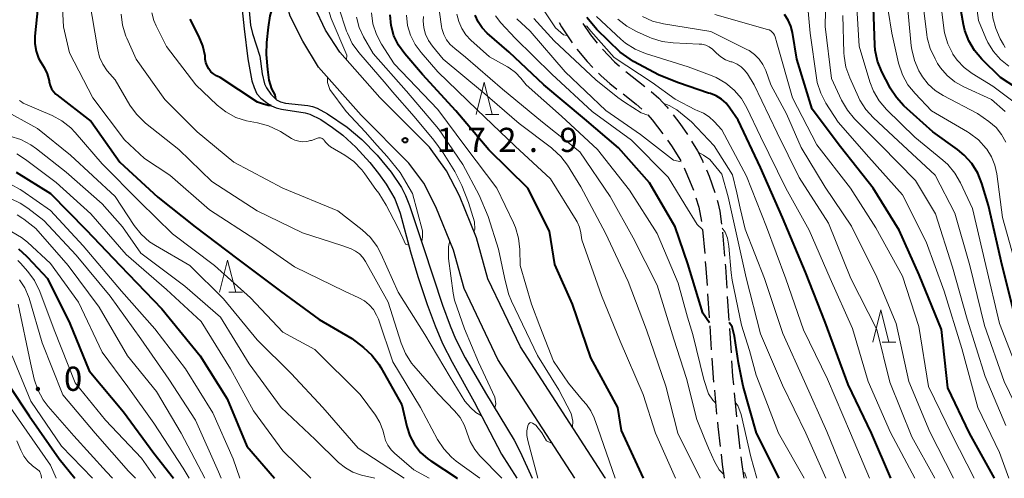
# Model space of a CAD drawing. Units: metres. Extents: x -66000 to -64000, y 27000 to 28500.
# Drawn here: x -64934 to -64781, y 27000 to 27071 of the extents above; entities that cross this region are included whole.
import ezdxf

# ---------------------------------------------------------------- set-up
doc = ezdxf.new("R2010")
doc.units = ezdxf.units.M
for name, color, linetype, lineweight in [('210100_道路縁(街区線)', 7, 'Continuous', 30), ('210600_庭園路等', 7, 'Continuous', 30), ('510100_河川', 7, 'Continuous', 30), ('633200_針葉樹林', 7, 'Continuous', 13), ('710100_等高線(計曲線)', 7, 'Continuous', 40), ('710200_等高線(主曲線)', 7, 'Continuous', 13), ('731200_図化機測定による標高点', 7, 'Continuous', 40)]:
    doc.layers.add(name, color=color, linetype=linetype, lineweight=lineweight)
doc.styles.add('Style-WORKING', font='MS Gothic.ttf')

msp = doc.modelspace()

# ---------------------------------------------------------------- linework, layer by layer
at = {"layer": '210100_道路縁(街区線)', "linetype": 'Continuous', "lineweight": 30, "flags": 128}
for points in [[(-64843.03, 27000), (-64843.08, 27000.08), (-64856.18, 27020.38), (-64861.24, 27030.93), (-64863.03, 27037.31), (-64865.64, 27043.81), (-64867.67, 27047.65), (-64870.31, 27051.37), (-64877.97, 27059.05), (-64884.19, 27066.08), (-64886.37, 27069.51), (-64888.09, 27073.1), (-64889.49, 27077.53), (-64890.15, 27081.96), (-64890.53, 27087.04), (-64890.14, 27097.45), (-64891.03, 27112.29), (-64891.71, 27117.53), (-64892.71, 27121.79), (-64896.98, 27136.11)], [(-64847.79, 27000), (-64859.68, 27018.42), (-64864.94, 27029.41), (-64866.55, 27035.37), (-64869.28, 27042.09), (-64871.14, 27045.77), (-64873.47, 27048.87), (-64880.89, 27056.31), (-64887.48, 27063.75), (-64889.93, 27067.78), (-64891.85, 27071.65), (-64893.25, 27076.56), (-64894.16, 27081.5), (-64894.47, 27086.57), (-64894.14, 27097.33), (-64895.01, 27111.83), (-64895.58, 27116.42), (-64896.61, 27120.87), (-64901.72, 27134.51)]]:
    msp.add_lwpolyline(points, dxfattribs=at)
at = {"layer": '210600_庭園路等', "linetype": 'Continuous', "lineweight": 30}
for p, q in [((-64839.88, 27063.08), (-64836.93, 27060.76)), ((-64827.99, 27038.6), (-64827.66, 27034.86)), ((-64824.92, 27038.18), (-64824.6, 27034.45)), ((-64827.2, 27028.63), (-64826.96, 27024.89)), ((-64824.16, 27028.21), (-64823.91, 27024.47)), ((-64826.87, 27023.64), (-64826.63, 27019.9)), ((-64823.83, 27023.22), (-64823.58, 27019.48)), ((-64826.16, 27013.67), (-64825.81, 27009.93)), ((-64823.1, 27013.25), (-64822.75, 27009.52)), ((-64822.63, 27008.28), (-64822.2, 27004.55))]:
    msp.add_line(p, q, dxfattribs=at)
at = {"layer": '210600_庭園路等', "linetype": 'Continuous', "lineweight": 30, "flags": 128}
for points in [[(-64850.22, 27070.68), (-64849.84, 27070.02), (-64848.18, 27067.53)], [(-64846.52, 27070.5), (-64845.36, 27068.74), (-64844.31, 27067.47)], [(-64847.44, 27066.53), (-64845.84, 27064.61), (-64844.97, 27063.71)], [(-64843.48, 27066.54), (-64841.61, 27064.57), (-64840.83, 27063.89)], [(-64844.1, 27062.81), (-64843.7, 27062.39), (-64842.35, 27061.22), (-64841.26, 27060.36)], [(-64835.96, 27059.99), (-64834.75, 27058.93), (-64833.51, 27057.58), (-64833.32, 27057.33)], [(-64840.28, 27059.59), (-64838.28, 27058.01), (-64837.38, 27057.22)], [(-64836.49, 27056.34), (-64835.81, 27055.6), (-64834.13, 27053.43)], [(-64832.55, 27056.35), (-64831.52, 27055.02), (-64830.34, 27053.32)], [(-64833.4, 27052.41), (-64832.81, 27051.56), (-64831.42, 27049.32), (-64831.39, 27049.25)], [(-64829.68, 27052.26), (-64828.76, 27050.78), (-64828.07, 27049.4), (-64827.89, 27048.97)], [(-64830.83, 27048.13), (-64830.72, 27047.9), (-64829.99, 27046.2), (-64829.41, 27044.67)], [(-64827.39, 27047.82), (-64826.99, 27046.87), (-64826.08, 27044.31)], [(-64829.02, 27043.48), (-64828.57, 27042.04), (-64828.17, 27039.83)], [(-64825.72, 27043.11), (-64825.62, 27042.77), (-64825.33, 27041.44), (-64825.05, 27039.43)], [(-64827.56, 27033.62), (-64827.46, 27032.52), (-64827.29, 27029.88)], [(-64824.5, 27033.2), (-64824.46, 27032.79), (-64824.24, 27029.46)], [(-64826.54, 27018.65), (-64826.34, 27015.57), (-64826.28, 27014.91)], [(-64823.5, 27018.24), (-64823.34, 27015.83), (-64823.21, 27014.5)], [(-64825.69, 27008.69), (-64825.63, 27008.05), (-64825.28, 27004.96)], [(-64825.13, 27003.72), (-64824.95, 27002.14), (-64824.62, 27000.01)], [(-64822.05, 27003.31), (-64821.96, 27002.52), (-64821.58, 27000)]]:
    msp.add_lwpolyline(points, dxfattribs=at)
at = {"layer": '510100_河川', "linetype": 'Continuous', "lineweight": 30, "flags": 128}
for points in [[(-64899.72, 27076.6), (-64899.01, 27069.71), (-64898.42, 27065.06)], [(-64898.23, 27072.49), (-64897.99, 27070.27), (-64897.68, 27068.99), (-64896.57, 27065.44)], [(-64898.42, 27065.06), (-64897.79, 27061.63), (-64897.47, 27060.6), (-64897.03, 27059.61), (-64896.41, 27058.92), (-64895.56, 27058.25), (-64894.75, 27057.75), (-64894.04, 27057.46), (-64893.2, 27057.24), (-64889.54, 27056.65), (-64888.82, 27056.46), (-64887.13, 27055.61), (-64885.3, 27054.38), (-64883.73, 27053.19), (-64881.68, 27051.33), (-64879.54, 27048.97), (-64878.2, 27047.28), (-64877, 27045.61), (-64875.67, 27043.35), (-64874.84, 27041.12), (-64873.24, 27035.1), (-64872.08, 27031.28), (-64870.63, 27026.96), (-64869.41, 27023.65), (-64868.25, 27020.88), (-64866.77, 27018.02), (-64863.35, 27011.87), (-64859.13, 27003.74), (-64856.78, 27000)], [(-64896.57, 27065.44), (-64896.2, 27062.7), (-64895.82, 27061.17), (-64895.56, 27060.55), (-64894.86, 27059.57), (-64893.99, 27058.69), (-64893.38, 27058.36), (-64892.61, 27058.15), (-64889.11, 27057.78), (-64888.41, 27057.64), (-64887.69, 27057.37), (-64886.08, 27056.52), (-64883.05, 27054.46), (-64880.79, 27052.54), (-64878.41, 27050.08), (-64876.24, 27047.47), (-64874.63, 27045.11), (-64873.99, 27043.83), (-64873.37, 27042.29), (-64871.24, 27035.81), (-64868.29, 27026.87), (-64867.11, 27023.65), (-64866.26, 27021.64), (-64864.74, 27018.7), (-64861.61, 27013.28), (-64857.19, 27005.94), (-64856.26, 27004.11), (-64854.38, 27000)]]:
    msp.add_lwpolyline(points, dxfattribs=at)
at = {"layer": '633200_針葉樹林', "linetype": 'Continuous', "lineweight": 13}
for p, q in [((-64861.61, 27056.43), (-64859.53, 27056.43)), ((-64901.35, 27028.85), (-64899.27, 27028.85)), ((-64800.15, 27021.1), (-64798.07, 27021.1))]:
    msp.add_line(p, q, dxfattribs=at)
at = {"layer": '633200_針葉樹林', "linetype": 'Continuous', "lineweight": 13, "flags": 128}
for points in [[(-64863.07, 27056.43), (-64861.82, 27061.43), (-64860.57, 27056.43)], [(-64902.81, 27028.85), (-64901.56, 27033.85), (-64900.31, 27028.85)], [(-64801.61, 27021.1), (-64800.36, 27026.1), (-64799.11, 27021.1)]]:
    msp.add_lwpolyline(points, dxfattribs=at)
at = {"layer": '710100_等高線(計曲線)', "linetype": 'Continuous', "lineweight": 40, "flags": 128}
for points, elevation in [([(-64893.19, 27076.36), (-64893.66, 27075.61), (-64894.41, 27073.79), (-64895.03, 27071.69), (-64895.29, 27069.95), (-64895.52, 27067.55), (-64895.57, 27065.71), (-64895.38, 27063.41), (-64895.16, 27061.71), (-64894.74, 27060.39), (-64894.24, 27059.47), (-64894.15, 27058.86)], 170), ([(-64776.23, 27058.46), (-64781.84, 27062.16), (-64784.73, 27064.99), (-64785.86, 27066.32), (-64786.75, 27067.82), (-64787.36, 27069.45), (-64787.56, 27070.35), (-64788.19, 27073.81)], 230), ([(-64930.97, 27073.03), (-64931.4, 27068.57), (-64931.41, 27067.4), (-64931.22, 27066.25), (-64930.83, 27065.15), (-64930.49, 27064.51), (-64930, 27063.68), (-64929.52, 27062.69), (-64929.22, 27061.63), (-64929.19, 27061.42), (-64929.06, 27060.9), (-64928.84, 27060.41), (-64928.55, 27059.97), (-64928.18, 27059.58), (-64928.03, 27059.47), (-64922.68, 27055.32), (-64918.27, 27049), (-64912.39, 27043.61), (-64906.6, 27039), (-64900, 27034), (-64893.38, 27029), (-64887.36, 27024.64), (-64882.34, 27021.66), (-64880.5, 27020.26), (-64879.21, 27019.09), (-64878.14, 27017.71), (-64877.82, 27017.18), (-64874.59, 27011.41), (-64873.79, 27008.01), (-64873.32, 27006.57), (-64872.61, 27005.23), (-64871.67, 27004.03), (-64870.54, 27003.02), (-64870.07, 27002.7), (-64865.98, 27000.02), (-64865.93, 27000)], 180), ([(-64779.45, 27024.55), (-64781.57, 27033), (-64783.71, 27042.29), (-64784.73, 27045.71), (-64785.37, 27047.33), (-64786.28, 27048.81), (-64787.44, 27050.12), (-64788.51, 27051), (-64792.3, 27053.7), (-64796.79, 27057.76), (-64797.97, 27059.03), (-64798.92, 27060.5), (-64799, 27060.66), (-64800.22, 27063.05), (-64800.87, 27064.67), (-64801.23, 27066.38), (-64801.29, 27067.18), (-64801.52, 27073)], 220), ([(-64903.75, 27062.7), (-64904.15, 27063.05), (-64904.49, 27063.47), (-64904.75, 27063.95), (-64904.93, 27064.46), (-64905.01, 27064.99), (-64905.06, 27065.53), (-64905.4, 27067.07), (-64906, 27068.53), (-64907.36, 27071.17)], 170), ([(-64837.12, 27000), (-64840.56, 27007.44), (-64841.13, 27011), (-64845.31, 27018.69), (-64848.15, 27027), (-64850.85, 27033.15), (-64851.68, 27038.32), (-64855.06, 27045), (-64861.08, 27050.92), (-64866.21, 27057), (-64871.39, 27062.61), (-64874.12, 27065.81), (-64875.08, 27067.14), (-64875.79, 27068.63), (-64876.23, 27070.21), (-64876.39, 27071.85)], 180), ([(-64826.9, 27024.11), (-64827.93, 27025.63), (-64830.28, 27033.26), (-64832.25, 27039), (-64836.21, 27045.79), (-64841, 27051.24), (-64846.27, 27055.73), (-64852.55, 27061), (-64857.93, 27066.07), (-64861.35, 27069.03), (-64862.13, 27069.85), (-64862.76, 27070.78), (-64863.22, 27071.81)], 190), ([(-64798.84, 27000), (-64801.84, 27007), (-64805.44, 27014.56), (-64809, 27024.2), (-64812.02, 27031.98), (-64815.58, 27040.42), (-64819, 27048.17), (-64822.48, 27055.52), (-64823.74, 27057.41), (-64824.34, 27058.16), (-64825.06, 27058.79), (-64825.88, 27059.29), (-64826.78, 27059.64), (-64827.06, 27059.71), (-64831.71, 27061.33), (-64834.72, 27062.52), (-64838.71, 27064.65), (-64840.73, 27066.06), (-64844.39, 27069.6), (-64845.89, 27071.45)], 200), ([(-64782.75, 27000), (-64786.62, 27007), (-64789.97, 27014.03), (-64791, 27023.07), (-64794.45, 27031.55), (-64797.53, 27038.47), (-64801.57, 27045), (-64806.61, 27051.39), (-64811, 27057.25), (-64813.39, 27065), (-64814.07, 27069.13), (-64814.32, 27070.12), (-64814.74, 27071.05), (-64815.31, 27071.89)], 210), ([(-64894.83, 27057.8), (-64895.29, 27057.82), (-64896.18, 27058.04), (-64896.92, 27058.32), (-64902.73, 27062.17), (-64903.16, 27062.36), (-64903.28, 27062.42), (-64903.75, 27062.7)], 170), ([(-64934.3, 27047.47), (-64929, 27044.14), (-64923.46, 27038.54), (-64918.2, 27033), (-64911.74, 27026.26), (-64905.81, 27019), (-64901.65, 27012.35), (-64898.56, 27005), (-64894.31, 27000)], 190), ([(-64933.97, 27035.58), (-64932.69, 27034.47), (-64932.54, 27034.31), (-64929.48, 27031), (-64926.02, 27023.98), (-64923, 27016.65), (-64917.68, 27010.32), (-64913, 27003.92), (-64909.93, 27000)], 200), ([(-64816.12, 27000), (-64819.64, 27007), (-64821.68, 27014.31), (-64822.44, 27017.93), (-64823.05, 27022.05), (-64823.42, 27023.49), (-64823.89, 27024.18)], 190), ([(-64935.37, 27014.28), (-64932.32, 27009.68), (-64927.64, 27003), (-64925.21, 27000)], 210)]:
    msp.add_lwpolyline(points, dxfattribs=dict(at, elevation=elevation))
at = {"layer": '710200_等高線(主曲線)', "linetype": 'Continuous', "lineweight": 13, "flags": 128}
for points, elevation in [([(-64781.12, 27056.87), (-64783.25, 27058.75), (-64787.53, 27060.69), (-64788.89, 27061.45), (-64790.09, 27062.44), (-64791.11, 27063.63), (-64791.57, 27064.34), (-64791.98, 27065.05), (-64792.72, 27066.63), (-64793.18, 27068.31), (-64793.26, 27068.81), (-64794.15, 27075.85), (-64797, 27084.07), (-64801.62, 27090.38), (-64804.84, 27093.67), (-64806.16, 27094.8), (-64807.66, 27095.69), (-64807.84, 27095.77), (-64811.28, 27097.34), (-64812.57, 27098.07), (-64813.72, 27099.02), (-64814.23, 27099.56), (-64815.46, 27101), (-64817.36, 27105)], 226), ([(-64848.94, 27068.67), (-64849.51, 27068.74), (-64849.94, 27069.12), (-64850.77, 27069.85), (-64854.07, 27074.84), (-64854.81, 27077.38), (-64855.36, 27085.11), (-64855.58, 27087.95), (-64855.76, 27093.37), (-64855.72, 27096.27), (-64855.49, 27097.26), (-64855.18, 27097.78)], 198), ([(-64780.53, 27063.91), (-64781.83, 27064.93), (-64782.93, 27066.17), (-64783.79, 27067.57), (-64784.11, 27068.27), (-64785.22, 27071), (-64786.65, 27081.35), (-64790.4, 27089)], 232), ([(-64781.1, 27066.82), (-64781.36, 27067.24), (-64781.87, 27068.14), (-64782.58, 27069.73), (-64783.01, 27071.42), (-64783.13, 27072.48), (-64783.56, 27080.44), (-64785.53, 27086.12), (-64786.24, 27087.71)], 234), ([(-64779, 27031.42), (-64781.55, 27040.45), (-64782.41, 27047.2), (-64782.7, 27048.56), (-64783.23, 27049.85), (-64783.97, 27051.03), (-64784.08, 27051.16), (-64785.25, 27052.46), (-64786.63, 27053.52), (-64786.96, 27053.73), (-64792.52, 27057), (-64795.08, 27059.66), (-64796.18, 27061.02), (-64797.02, 27062.54), (-64797.62, 27064.35), (-64798.69, 27069), (-64800.36, 27079.64)], 222), ([(-64883.16, 27064.91), (-64883.07, 27065.59), (-64885.53, 27071.31), (-64887.25, 27077)], 172), ([(-64779.52, 27058.19), (-64783, 27060.82), (-64786.22, 27062.78), (-64787.47, 27063.69), (-64788.54, 27064.81), (-64789.22, 27065.78), (-64789.24, 27065.82), (-64790.01, 27067.38), (-64790.5, 27069.06), (-64790.61, 27069.77), (-64791.5, 27077)], 228), ([(-64779, 27016.3), (-64782, 27024), (-64784.1, 27033), (-64786.18, 27041.82), (-64788.03, 27045.8), (-64788.9, 27047.31), (-64790.02, 27048.64), (-64790.77, 27049.32), (-64795.12, 27052.88), (-64799.51, 27057.19), (-64800.65, 27058.51), (-64801.53, 27060.01), (-64802.1, 27061.48), (-64803.73, 27067), (-64804.23, 27075.58)], 218), ([(-64781.02, 27052.14), (-64781.67, 27053.33), (-64782.52, 27054.38), (-64783.65, 27055.35), (-64785.41, 27056.59), (-64790.72, 27059.33), (-64791.96, 27060.11), (-64793.04, 27061.1), (-64793.94, 27062.26), (-64794.23, 27062.75), (-64794.47, 27063.19), (-64795.17, 27064.78), (-64795.59, 27066.48), (-64795.66, 27067.06), (-64796.46, 27075.54)], 224), ([(-64927.24, 27075), (-64927, 27070), (-64926.04, 27065.96), (-64922.44, 27059), (-64917.52, 27052.48), (-64914.43, 27049.57), (-64910.51, 27047), (-64904.37, 27041.63), (-64897.18, 27037), (-64891.22, 27032.78), (-64883.45, 27029), (-64881.22, 27028), (-64880.37, 27027.52), (-64879.61, 27026.9), (-64878.97, 27026.16), (-64878.47, 27025.32), (-64878.21, 27024.69), (-64875.95, 27018.05), (-64871.66, 27011), (-64869.03, 27006.04), (-64868.08, 27004.58), (-64866.9, 27003.3), (-64866.14, 27002.68), (-64862.5, 27000)], 178), ([(-64923, 27074.39), (-64921.68, 27066.45), (-64921.39, 27065.3), (-64920.9, 27064.23), (-64920.19, 27063.2), (-64919, 27061.78), (-64916.7, 27057.86), (-64915.69, 27056.44), (-64914.45, 27055.21), (-64914.29, 27055.08), (-64909.14, 27051), (-64903.98, 27046.02), (-64897, 27041.48), (-64889.95, 27038.05), (-64883.88, 27036.12), (-64882.43, 27035.56), (-64881.76, 27035.23), (-64881.15, 27034.79), (-64880.63, 27034.25), (-64880.22, 27033.64), (-64876.7, 27027.3), (-64874.67, 27020.96), (-64874, 27019.35), (-64873.06, 27017.88), (-64872.7, 27017.45), (-64868.92, 27013.08), (-64866.41, 27010.49), (-64865.54, 27009.41), (-64864.86, 27008.2), (-64864.44, 27007), (-64863.97, 27005.69), (-64863.27, 27004.49), (-64862.47, 27003.51), (-64859.08, 27000)], 176), ([(-64780.56, 27000), (-64782.01, 27003.99), (-64785.37, 27011), (-64787.85, 27020.15), (-64790.56, 27029), (-64793.34, 27036.66), (-64797, 27043.96), (-64802.23, 27049.77), (-64807, 27055.2), (-64808.88, 27058.16), (-64809.68, 27059.71), (-64810.21, 27061.37), (-64810.34, 27062.09), (-64811.34, 27069), (-64811.81, 27074.19)], 212), ([(-64781, 27008.21), (-64784.22, 27015.78), (-64787, 27024.67), (-64789.28, 27032.72), (-64791.88, 27041), (-64795, 27046.19), (-64800.37, 27051.63), (-64804.44, 27055.72), (-64805.56, 27057.06), (-64806.47, 27058.65), (-64808, 27062), (-64809, 27070.06), (-64808.91, 27074.97)], 214), ([(-64913.29, 27072.16), (-64912.97, 27070.96), (-64912.63, 27070.16), (-64911.03, 27066.97), (-64906.5, 27061), (-64903.19, 27057.88), (-64901.82, 27056.8), (-64900.29, 27055.97), (-64898.63, 27055.43), (-64898.04, 27055.3), (-64896.92, 27055.11), (-64895.23, 27054.67), (-64893.65, 27053.93), (-64893.35, 27053.75), (-64891.68, 27052.71), (-64891.12, 27052.43), (-64890.53, 27052.26), (-64889.92, 27052.18), (-64889.3, 27052.22), (-64888.7, 27052.36), (-64888.57, 27052.4), (-64887.61, 27052.75), (-64887.47, 27052.79), (-64887.32, 27052.81), (-64887.17, 27052.8), (-64887.03, 27052.76), (-64886.89, 27052.7), (-64886.77, 27052.61), (-64886.66, 27052.51), (-64886.58, 27052.39), (-64886.3, 27052), (-64885.95, 27051.66), (-64885.61, 27051.42), (-64883.41, 27050.11), (-64881.99, 27049.1), (-64880.77, 27047.85), (-64880.29, 27047.21), (-64878.6, 27044.78), (-64878.13, 27044.21)], 172), ([(-64877, 27061.13), (-64881.22, 27066.02), (-64882.24, 27067.43), (-64883, 27069), (-64883.13, 27069.35), (-64884.35, 27072.95)], 174), ([(-64841.55, 27000), (-64844.2, 27007.8), (-64844.78, 27009.4), (-64845.28, 27010.48), (-64845.96, 27011.46), (-64846.61, 27012.14), (-64848.76, 27014.75), (-64851.07, 27018.17), (-64853.21, 27023.59), (-64854.48, 27027), (-64856.26, 27033), (-64856.3, 27035.48), (-64856.48, 27037.21), (-64856.96, 27038.89), (-64857.28, 27039.63), (-64859.86, 27045), (-64864.67, 27051.33), (-64869, 27057.16), (-64875.74, 27064.26), (-64877.7, 27067.3), (-64878.51, 27068.83), (-64879.04, 27070.48), (-64879.27, 27072.19)], 178), ([(-64824.73, 27000.67), (-64825.39, 27001.34), (-64826.13, 27002.61), (-64827.08, 27004.68), (-64827.67, 27006.2), (-64828.87, 27009.13), (-64830.5, 27015.5), (-64832.44, 27021.56), (-64835, 27029.97), (-64838.73, 27037.27), (-64842.31, 27043.69), (-64847, 27050.6), (-64852.8, 27055.2), (-64859, 27060.35), (-64864.69, 27065.31), (-64866.38, 27066.62), (-64867.07, 27067.25), (-64867.64, 27068), (-64868.07, 27068.83), (-64868.35, 27069.72), (-64868.41, 27070.04), (-64868.76, 27072.28)], 186), ([(-64918.04, 27071.97), (-64917.83, 27070.24), (-64917.32, 27068.57), (-64917.19, 27068.25), (-64915.74, 27065), (-64911.26, 27058.74), (-64906.28, 27053.72), (-64900.6, 27049), (-64893, 27045), (-64884.51, 27041.49), (-64880.72, 27038.53), (-64879.45, 27037.34), (-64878.4, 27035.94), (-64877.75, 27034.74), (-64875.12, 27028.88), (-64871, 27022.3), (-64867.06, 27015.69), (-64864.8, 27011.98), (-64863.95, 27010.98), (-64863.13, 27010.2), (-64862.22, 27009.7)], 174), ([(-64848.15, 27007.94), (-64848.07, 27008.84), (-64848.33, 27010.06), (-64850.24, 27013.73), (-64853.54, 27019.03), (-64857.58, 27027.49), (-64858.04, 27028.58), (-64858.66, 27031.15), (-64859.6, 27035.51), (-64861.19, 27040.59), (-64862.61, 27043.9), (-64865.1, 27048.67), (-64868.87, 27054.2), (-64873.86, 27060.05), (-64873.9, 27060.1), (-64879, 27065.87), (-64880.49, 27068.44), (-64881.19, 27069.91), (-64881.61, 27071.49)], 176), ([(-64832.16, 27000), (-64835.3, 27007), (-64837.2, 27013), (-64840.75, 27021.25), (-64843.64, 27028.36), (-64846.69, 27037), (-64846.84, 27038.07), (-64847.05, 27038.95), (-64847.41, 27039.78), (-64847.57, 27040.05), (-64851.54, 27046.46), (-64857, 27051.51), (-64862.88, 27057.12), (-64868.98, 27063), (-64871.6, 27066), (-64872.53, 27067.28), (-64873.23, 27068.7), (-64873.67, 27070.21), (-64873.83, 27071.79)], 182), ([(-64828.37, 27000), (-64831.82, 27007), (-64833.7, 27014.3), (-64836.69, 27023), (-64839.49, 27030.51), (-64843, 27038.02), (-64846.82, 27045.18), (-64848.91, 27048.53), (-64849.96, 27049.92), (-64851.23, 27051.11), (-64851.38, 27051.23), (-64856.39, 27055), (-64862.08, 27059.92), (-64868.15, 27065), (-64869.83, 27067), (-64870.44, 27067.87), (-64870.89, 27068.84), (-64871.16, 27069.87), (-64871.26, 27070.93), (-64871.22, 27071.6)], 184), ([(-64825.98, 27011.69), (-64826.4, 27012.12), (-64827.06, 27013.1), (-64827.8, 27015.32), (-64829.52, 27022.28), (-64830.3, 27025), (-64831.75, 27030.25), (-64835, 27037.94), (-64839.3, 27044.7), (-64844.28, 27051), (-64849.85, 27056.15), (-64855.32, 27061), (-64856.16, 27062.06), (-64856.97, 27062.92), (-64857.92, 27063.62), (-64858.18, 27063.78), (-64861, 27065.34), (-64863.86, 27067.91), (-64864.66, 27068.77), (-64865.3, 27069.75), (-64865.76, 27070.83), (-64866.03, 27071.98)], 188), ([(-64827.99, 27038.58), (-64828.82, 27039.35), (-64830.72, 27042.48), (-64833.32, 27046.68), (-64839, 27052.45), (-64845.1, 27056.9), (-64851.33, 27062.67), (-64857, 27068.22), (-64859.23, 27070.61), (-64860.08, 27071.69)], 192), ([(-64831.29, 27049.06), (-64832.48, 27049.35), (-64837.6, 27053.32), (-64842.96, 27057.04), (-64849.29, 27063), (-64854.68, 27069.32), (-64856.76, 27071.24)], 194), ([(-64836.46, 27056.3), (-64837.49, 27056.68), (-64840.07, 27058.34), (-64841.12, 27059.02), (-64844.5, 27061.77), (-64851, 27067.84), (-64854.14, 27071.3)], 196), ([(-64795.13, 27000), (-64798.88, 27007.12), (-64802.32, 27015), (-64804.76, 27023.24), (-64808.24, 27031), (-64811.5, 27038.5), (-64815.11, 27045), (-64819.02, 27052.98), (-64821.12, 27057.43), (-64821.98, 27058.9), (-64823.08, 27060.2), (-64824.39, 27061.29), (-64825.88, 27062.13), (-64826.51, 27062.39), (-64830.21, 27063.79), (-64836.83, 27065.86), (-64838.44, 27066.52), (-64839.91, 27067.46), (-64840.66, 27068.09), (-64844.41, 27071.59)], 202), ([(-64791.99, 27000), (-64795.56, 27006.44), (-64799, 27014.93), (-64801, 27023.05), (-64805.02, 27030.98), (-64808.46, 27039.54), (-64813, 27046.66), (-64816.42, 27053.58), (-64819.98, 27061), (-64821.04, 27062.71), (-64821.48, 27063.3), (-64822.02, 27063.81), (-64822.64, 27064.21), (-64823.32, 27064.5), (-64823.47, 27064.55), (-64823.61, 27064.59), (-64824.42, 27064.9), (-64825.17, 27065.35), (-64825.83, 27065.93), (-64826.02, 27066.13), (-64826.45, 27066.55), (-64826.95, 27066.89), (-64827.5, 27067.14), (-64828.09, 27067.29), (-64828.49, 27067.33), (-64832.53, 27067.5), (-64834.26, 27067.73), (-64835.92, 27068.25), (-64836.14, 27068.35), (-64838.21, 27069.26), (-64839.73, 27070.1), (-64841.09, 27071.19)], 204), ([(-64789.13, 27000), (-64792.77, 27007.23), (-64796.02, 27015), (-64798.01, 27023.99), (-64801, 27031.21), (-64804.9, 27039.1), (-64809, 27045.16), (-64812.72, 27051.28), (-64815, 27056.49), (-64817.39, 27061), (-64818.2, 27063.23), (-64818.63, 27064.16), (-64819.22, 27065), (-64819.94, 27065.73), (-64820.78, 27066.32), (-64821.12, 27066.5), (-64826.71, 27069.29), (-64834.03, 27070.45), (-64835.72, 27070.87), (-64837.31, 27071.58)], 206), ([(-64785.9, 27000), (-64789.31, 27006.69), (-64793, 27014.25), (-64794.48, 27023.52), (-64797, 27031.32), (-64801.17, 27038.83), (-64805.06, 27045), (-64810.3, 27051.7), (-64814.05, 27059), (-64816.47, 27067.53), (-64816.73, 27068.44), (-64816.84, 27068.72), (-64817, 27068.97), (-64817.19, 27069.19), (-64817.42, 27069.38), (-64817.69, 27069.52), (-64817.91, 27069.6), (-64826.11, 27071.89)], 208), ([(-64777.92, 27008.08), (-64781.28, 27015), (-64784.3, 27023.7), (-64786.58, 27033), (-64788.91, 27041.09), (-64791.94, 27047), (-64797.67, 27052.33), (-64801.52, 27055.88), (-64802.69, 27057.17), (-64803.62, 27058.64), (-64803.83, 27059.09), (-64805.2, 27062.1), (-64805.78, 27063.74), (-64806.07, 27065.46), (-64806.1, 27065.99), (-64806.24, 27071.76)], 216), ([(-64802.14, 27000), (-64805.05, 27007), (-64808.63, 27015.37), (-64812.36, 27023), (-64815.09, 27030.91), (-64818.08, 27039), (-64821.17, 27046.83), (-64825, 27054.01), (-64826.18, 27055.33), (-64826.95, 27056.05), (-64827.84, 27056.63), (-64828.81, 27057.04), (-64829.06, 27057.12), (-64832.25, 27058.8), (-64835.82, 27061.39), (-64841.68, 27065.24), (-64845.3, 27069.32), (-64845.93, 27070.09), (-64846.29, 27070.16)], 198), ([(-64871.53, 27036.69), (-64871.4, 27036.99), (-64871.39, 27037.47), (-64871.37, 27038.35), (-64872.91, 27044.14), (-64874.83, 27047.4), (-64876.82, 27049.92), (-64878.37, 27051.62), (-64880.25, 27053.71), (-64883.19, 27056.86), (-64885.71, 27060.26), (-64886.1, 27061.37), (-64886.08, 27062.17)], 172), ([(-64863.4, 27038.23), (-64863.26, 27038.65), (-64863.31, 27039.75), (-64864.25, 27042.76), (-64865.3, 27045.38), (-64866.38, 27047.57), (-64868.18, 27050.46), (-64869.63, 27052.45), (-64872.67, 27056.12), (-64876, 27059.9), (-64877, 27061.13)], 174), ([(-64933.78, 27058.56), (-64933.51, 27058.35), (-64933.21, 27058.19), (-64928.76, 27056.26), (-64927.23, 27055.43), (-64925.86, 27054.34), (-64925.16, 27053.61), (-64921, 27048.78), (-64915.15, 27042.85), (-64910.09, 27037.91), (-64903.59, 27033), (-64898.02, 27027.98), (-64893, 27022.65), (-64888.05, 27019.95), (-64881, 27013), (-64878.63, 27009.77), (-64877.96, 27008.67), (-64877.49, 27007.46), (-64877.31, 27006.69), (-64877.08, 27005.88), (-64876.73, 27005.12), (-64876.24, 27004.43), (-64875.69, 27003.88), (-64872.69, 27001.31), (-64870.32, 27000)], 182), ([(-64936.66, 27057.33), (-64931, 27054.23), (-64925.9, 27050.1), (-64919, 27043.71), (-64916.03, 27039.22), (-64914.95, 27037.85), (-64913.65, 27036.69), (-64912.71, 27036.08), (-64907.41, 27033), (-64902.17, 27027.83), (-64897, 27021.46), (-64891.73, 27016.27), (-64886.8, 27011), (-64881.33, 27004.67), (-64874.22, 27000)], 184), ([(-64805.79, 27000), (-64808.75, 27007.25), (-64812.22, 27015), (-64815.53, 27022.47), (-64818.38, 27031), (-64821.38, 27038.62), (-64822.17, 27041.91), (-64822.7, 27044.25), (-64823.35, 27047.04), (-64826.17, 27051.53), (-64829.69, 27055.28), (-64831.98, 27057.14), (-64833.16, 27057.79), (-64834.01, 27058.13)], 196), ([(-64935.27, 27053.03), (-64933.6, 27052.51), (-64932.05, 27051.72), (-64931.18, 27051.1), (-64926.55, 27047.45), (-64921, 27042.58), (-64917.85, 27039), (-64915, 27034.93), (-64908.19, 27029.81), (-64902.67, 27025), (-64898.23, 27017.77), (-64893.24, 27011), (-64888, 27006), (-64884.37, 27002.47), (-64883.32, 27001.61), (-64882.14, 27000.96), (-64880.81, 27000.5), (-64878.77, 27000)], 186), ([(-64934.19, 27050.29), (-64932.87, 27049.45), (-64928.13, 27045.87), (-64922.73, 27041), (-64917.28, 27034.72), (-64911, 27029.3), (-64905.67, 27024.33), (-64901.12, 27017), (-64897.55, 27010.45), (-64893, 27004.24), (-64888.65, 27000)], 188), ([(-64808.89, 27000), (-64812, 27007), (-64815.58, 27014.42), (-64819, 27022.38), (-64821.23, 27031.11), (-64824.01, 27043.67), (-64825, 27047.14), (-64826.86, 27049.45), (-64827.82, 27050.13), (-64828.67, 27050.59)], 194), ([(-64935.21, 27045.6), (-64933.67, 27044.77), (-64933.45, 27044.62), (-64929, 27041.5), (-64923.93, 27036.07), (-64918, 27029), (-64912.82, 27023.18), (-64908.07, 27017), (-64903.86, 27010.14), (-64900.7, 27003), (-64899.68, 27000)], 192), ([(-64935.09, 27043.33), (-64933.67, 27042.68), (-64932.53, 27041.91), (-64930.05, 27039.95), (-64925, 27034.6), (-64919.77, 27028.23), (-64915, 27021.61), (-64910.64, 27015.36), (-64906.53, 27009), (-64902.98, 27001.02), (-64902.56, 27000)], 194), ([(-64878.13, 27044.21), (-64877.02, 27042.34), (-64875.25, 27039), (-64874.43, 27037.23), (-64874, 27036.33), (-64873.51, 27036.13)], 172), ([(-64934.18, 27040.84), (-64933.26, 27040.26), (-64933.14, 27040.18), (-64931.29, 27038.71), (-64926.24, 27033), (-64921.45, 27026.55), (-64917.07, 27019), (-64912.56, 27013.44), (-64908.73, 27007), (-64905.09, 27000)], 196), ([(-64812.23, 27000), (-64816.23, 27007), (-64819.22, 27014.78), (-64819.67, 27016), (-64820.71, 27019.8), (-64821.95, 27023.75), (-64823.39, 27030.7), (-64823.54, 27031.87), (-64823.91, 27035.97), (-64824.12, 27037.22), (-64824.5, 27038.17), (-64824.97, 27038.77)], 192), ([(-64934.96, 27038.23), (-64933.47, 27037.33), (-64932.56, 27036.59), (-64929, 27033.29), (-64924.68, 27027.32), (-64921, 27019.58), (-64917, 27014.16), (-64913, 27008.53), (-64908.45, 27001.55), (-64907.53, 27000)], 198), ([(-64860.16, 27010.88), (-64860, 27011.53), (-64860.15, 27012.56), (-64862.69, 27017.99), (-64864.85, 27023.2), (-64866.42, 27027.63), (-64866.62, 27028.69), (-64867.33, 27034.09), (-64867.33, 27035.87), (-64867.15, 27036.86)], 174), ([(-64934.04, 27033.78), (-64933.64, 27033.36), (-64932.51, 27032.08), (-64931.48, 27030.67), (-64930.66, 27028.98), (-64928.42, 27023), (-64925.18, 27014.82), (-64920.49, 27009), (-64914.89, 27003.11), (-64912.72, 27000)], 202), ([(-64933.78, 27030.76), (-64932.97, 27029.53), (-64932.4, 27028.17), (-64932.32, 27027.94), (-64930.28, 27021), (-64927.08, 27012.92), (-64922.08, 27007), (-64916.9, 27001.1), (-64915.84, 27000)], 204), ([(-64933.98, 27027), (-64932.11, 27017.89), (-64931.5, 27015.37), (-64930.95, 27013.71), (-64930.12, 27012.18), (-64929.35, 27011.16), (-64925.4, 27006.6), (-64920.31, 27001), (-64919.4, 27000)], 206), ([(-64934.95, 27019), (-64932.04, 27011.96), (-64927.31, 27005), (-64922.48, 27000)], 208), ([(-64936.52, 27012.91), (-64933.51, 27008.49), (-64929, 27002.03), (-64928.11, 27000)], 212), ([(-64819.57, 27000), (-64820.49, 27003.34), (-64822.02, 27009.89), (-64822.52, 27011.29), (-64822.96, 27011.78)], 188), ([(-64853.52, 27000), (-64855.07, 27005.87), (-64855.19, 27006.62), (-64855.19, 27007.38), (-64855.06, 27008.13), (-64855, 27008.27), (-64854.93, 27008.4), (-64854.83, 27008.51), (-64854.72, 27008.6), (-64854.59, 27008.68), (-64854.31, 27008.54), (-64853.8, 27008.25), (-64852.88, 27007.03), (-64852.15, 27005.81), (-64851.26, 27005.38)], 176), ([(-64934.21, 27005.79), (-64933.6, 27004.36), (-64933.12, 27003.44), (-64932.49, 27002.62), (-64931.77, 27001.96), (-64930.93, 27001.31), (-64930.76, 27001.16), (-64930.63, 27000.99), (-64930.53, 27000.79), (-64930.47, 27000.58), (-64930.45, 27000.5), (-64930.38, 27000)], 214), ([(-64821.17, 27000), (-64821.43, 27000.78), (-64821.72, 27000.95)], 186)]:
    msp.add_lwpolyline(points, dxfattribs=dict(at, elevation=elevation))
at = {"layer": '731200_図化機測定による標高点', "linetype": 'Continuous', "lineweight": 40}
msp.add_circle((-64874.07, 27052.42, 172.88), 0.375, dxfattribs=at)

# ---------------------------------------------------------------- texts
at = {"layer": '731200_図化機測定による標高点', "linetype": 'Continuous', "lineweight": 40, "style": 'Style-WORKING'}
for s, p in [('1', (-64869.15, 27050.6, -10)), ('7', (-64864.4, 27050.6, -10)), ('2', (-64859.65, 27050.6, -10)), ('9', (-64850.15, 27050.6, -10)), ('.', (-64854.9, 27050.6, -10)), ('0', (-64926.91, 27013.56, -10)), ('.', (-64931.66, 27013.56, -10))]:
    msp.add_text(s, height=3.75, dxfattribs=at).set_placement(p)

doc.saveas('drawing.dxf')
